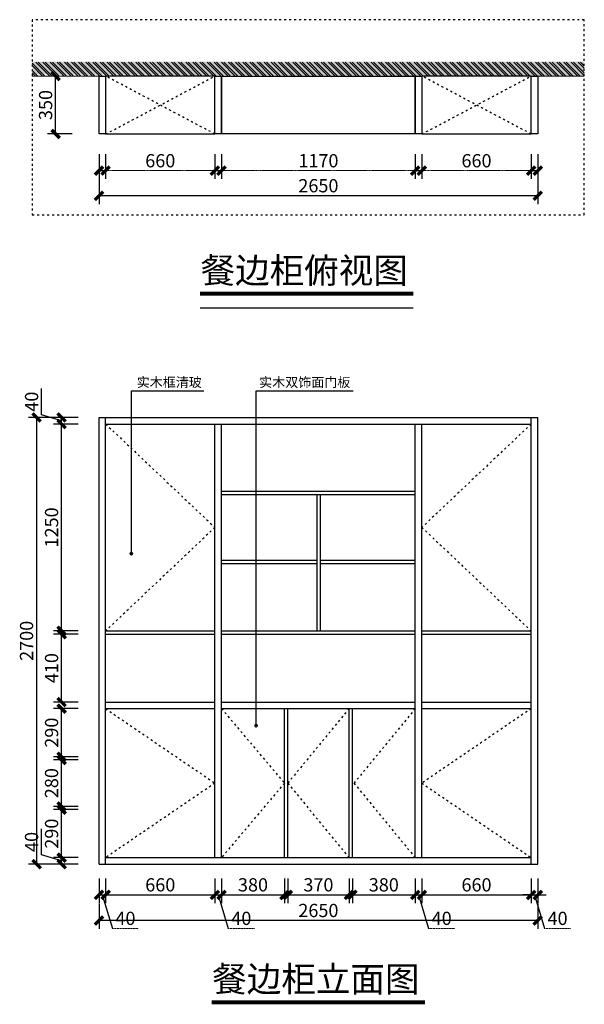
# Model space of a CAD drawing. Units: millimetres. Extents: x 137012 to 145052, y -244051 to -238028.
# Drawn here: x 137012 to 140422, y -244051 to -238103 of the extents above; entities that cross this region are included whole.
import ezdxf

# ---------------------------------------------------------------- set-up
doc = ezdxf.new("R2010")
doc.units = ezdxf.units.MM
doc.linetypes.add('ACAD_ISO03W100', pattern=[30, 12, -18])
doc.linetypes.add('DASH', pattern=[0.35, 0.25, -0.1])
for name, color, linetype in [('02', 106, 'Continuous'), ('03', 124, 'Continuous'), ('1', 1, 'Continuous'), ('LAYER5', 3, 'Continuous'), ('填充', 8, 'Continuous'), ('家具', 134, 'Continuous')]:
    doc.layers.add(name, color=color, linetype=linetype)
doc.dimstyles.new('15', dxfattribs={"dimscale": 15, "dimtxt": 2.5, "dimasz": 1.5, "dimexe": 2, "dimexo": 2, "dimgap": 1.5, "dimtad": 2, "dimdec": 0, "dimtxsty": 'Standard', "dimblk": 'DOT', "dimcen": 1.5, "dimclrd": 1, "dimclre": 1, "dimclrt": 1, "dimadec": 0, "dimazin": 0, "dimtfac": 1, "dimtdec": 0, "dimtix": 1, "dimtmove": 2, "dimatfit": 3, "dimldrblk": 'DOT', "dimfxl": 6, "dimfxlon": 1, "dimarcsym": 0})
doc.dimstyles.new('内尺寸', dxfattribs={"dimtxt": 80, "dimasz": 50, "dimexe": 50, "dimexo": 40, "dimgap": 20, "dimtad": 1, "dimdec": 0, "dimrnd": 5, "dimzin": 0, "dimdsep": 46, "dimtxsty": 'Standard', "dimblk": 'ARCHTICK', "dimcen": 40, "dimclrd": 21, "dimclre": 21, "dimclrt": 4, "dimadec": 0, "dimazin": 0, "dimtfac": 1, "dimtdec": 0, "dimtofl": 0, "dimtmove": 1, "dimatfit": 3, "dimfxl": 100, "dimfxlon": 1, "dimtolj": 1, "dimtzin": 0, "dimlwd": 15, "dimlwe": 15, "dimarcsym": 0})

# ---------------------------------------------------------------- blocks, each defined once
blk = doc.blocks.new('_ARCHTICK')
at = {"color": 0, "linetype": 'ByBlock', "const_width": 0.4}
blk.add_lwpolyline([(-0.5, -0.5), (0.5, 0.5)], dxfattribs=at)
blk = doc.blocks.new('*D6')
at = {"layer": '02', "color": 21, "linetype": 'DASH', "lineweight": 15, "transparency": 16777216}
for p, q in [((137531, -238914.6), (137531, -239064.6)), ((137531, -239014.6), (138191, -239014.6))]:
    blk.add_line(p, q, dxfattribs=at)
at = {"layer": '02', "color": 21, "lineweight": 15, "transparency": 16777216}
blk.add_line((138191, -238914.6), (138191, -239064.6), dxfattribs=at)
at = {"layer": 'DEFPOINTS', "color": 0, "transparency": 16777216}
for p in [(137531, -238793.1), (138191, -238793.1), (138191, -239014.6)]:
    blk.add_point(p, dxfattribs=at)
at = {"layer": '02', "color": 21, "lineweight": 15, "transparency": 16777216, "xscale": 50, "yscale": 50, "zscale": 50, "rotation": 180}
blk.add_blockref('_ARCHTICK', (137531, -239014.6), dxfattribs=at)
at = {"layer": '02', "color": 21, "lineweight": 15, "transparency": 16777216, "xscale": 50, "yscale": 50, "zscale": 50}
blk.add_blockref('_ARCHTICK', (138191, -239014.6), dxfattribs=at)
at = {"layer": '02', "color": 4, "transparency": 16777216, "insert": (137861, -238954.6), "char_height": 80, "attachment_point": 5}
blk.add_mtext('\\A1;660', dxfattribs=at)
blk = doc.blocks.new('*D7')
at = {"layer": '02', "color": 21, "linetype": 'DASH', "lineweight": 15, "transparency": 16777216}
for p, q in [((138231, -238914.6), (138231, -239064.6)), ((138231, -239014.6), (139401, -239014.6))]:
    blk.add_line(p, q, dxfattribs=at)
at = {"layer": '02', "color": 21, "lineweight": 15, "transparency": 16777216}
blk.add_line((139401, -238914.6), (139401, -239064.6), dxfattribs=at)
at = {"layer": 'DEFPOINTS', "color": 0, "transparency": 16777216}
for p in [(138231, -238793.1), (139401, -238793.1), (139401, -239014.6)]:
    blk.add_point(p, dxfattribs=at)
at = {"layer": '02', "color": 21, "lineweight": 15, "transparency": 16777216, "xscale": 50, "yscale": 50, "zscale": 50, "rotation": 180}
blk.add_blockref('_ARCHTICK', (138231, -239014.6), dxfattribs=at)
at = {"layer": '02', "color": 21, "lineweight": 15, "transparency": 16777216, "xscale": 50, "yscale": 50, "zscale": 50}
blk.add_blockref('_ARCHTICK', (139401, -239014.6), dxfattribs=at)
at = {"layer": '02', "color": 4, "transparency": 16777216, "insert": (138816, -238954.6), "char_height": 80, "attachment_point": 5}
blk.add_mtext('\\A1;1170', dxfattribs=at)
blk = doc.blocks.new('*D8')
at = {"layer": '02', "color": 21, "linetype": 'DASH', "lineweight": 15, "transparency": 16777216}
for p, q in [((139441, -238914.6), (139441, -239064.6)), ((139441, -239014.6), (140101, -239014.6))]:
    blk.add_line(p, q, dxfattribs=at)
at = {"layer": '02', "color": 21, "lineweight": 15, "transparency": 16777216}
blk.add_line((140101, -238914.6), (140101, -239064.6), dxfattribs=at)
at = {"layer": 'DEFPOINTS', "color": 0, "transparency": 16777216}
for p in [(139441, -238793.1), (140101, -238793.1), (140101, -239014.6)]:
    blk.add_point(p, dxfattribs=at)
at = {"layer": '02', "color": 21, "lineweight": 15, "transparency": 16777216, "xscale": 50, "yscale": 50, "zscale": 50, "rotation": 180}
blk.add_blockref('_ARCHTICK', (139441, -239014.6), dxfattribs=at)
at = {"layer": '02', "color": 21, "lineweight": 15, "transparency": 16777216, "xscale": 50, "yscale": 50, "zscale": 50}
blk.add_blockref('_ARCHTICK', (140101, -239014.6), dxfattribs=at)
at = {"layer": '02', "color": 4, "transparency": 16777216, "insert": (139771, -238954.6), "char_height": 80, "attachment_point": 5}
blk.add_mtext('\\A1;660', dxfattribs=at)
blk = doc.blocks.new('_DOT')
at = {"color": 0, "linetype": 'ByBlock'}
blk.add_line((-0.5, 0), (-1, 0), dxfattribs=at)
at = {"color": 0, "linetype": 'ByBlock', "const_width": 0.5}
blk.add_lwpolyline([(-0.25, 0, 1), (0.25, 0, 1)], format="xyb", close=True, dxfattribs=at)

msp = doc.modelspace()

# ---------------------------------------------------------------- hatches: boundary and pattern name
at = {"layer": 'LAYER5'}
h = msp.add_hatch(dxfattribs=at)
h.set_pattern_fill('AR-CONC', color=8, scale=0.32, angle=-90, style=0)
h.set_pattern_definition([(320, (144912.19, -216361.783), (-5.10051, -58.29909), [6.096, -67.056]), (265, (144912.19, -216361.78), (61.13813, 11.2777), [4.8768, -53.6448]), (10.451, (144911.77, -216366.64), (56.03734, -47.0216), [5.1808, -56.9888]), (316.1842, (144928.45, -216361.78), (-13.45354, -86.7453), [9.144, -100.584]), (6.6356, (144927.33, -216369.01), (79.17618, -75.96936), [7.7712, -85.4832]), (261.184, (144928.45, -216361.78), (79.17604, -75.96947), [7.3152, -80.4672]), (291, (144924.384, -216369.91), (-32.72497, -48.51676), [6.096, -67.056]), (236, (144924.384, -216369.91), (58.94015, -19.77665), [4.8768, -53.6448]), (341.4514, (144921.657, -216373.954), (26.21531, -68.29328), [5.1808, -56.9888]), (307.5, (144912.192, -216361.783), (27.057612, -0.988353), [0, -52.99456, 0, -54.4576, 0, -53.848]), (277.5, (144912.192, -216361.783), (32.057784, -21.382292), [0, -31.04896, 0, -51.77536, 0, -20.5232]), (237.5, (144912.192, -216343.657), (-1.833198, -43.38899), [0, -20.32, 0, -63.3984, 0, -84.1248]), (227.5, (144912.192, -216335.53), (8.13648, -47.40134), [0, -26.416, 0, -42.10304, 0, -59.7408])])
edge = h.paths.add_edge_path()
edge.add_line((137087.4, -238433.3), (140422, -238443.1))
edge.add_line((140422, -238443.1), (140422, -238356.3))
edge.add_line((140422, -238356.3), (137087.4, -238356.3))
edge.add_line((137087.4, -238356.3), (137087.4, -238443.1))
h = msp.add_hatch(dxfattribs=at)
h.set_pattern_fill('ANSI32', color=8, scale=3.2, angle=-90, style=0)
h.set_pattern_definition([(315, (144912.192, -216361.783), (21.552615, 21.552615), []), (315, (144912.192, -216376.15), (21.552615, 21.552615), [])])
h.paths.add_polyline_path([(140422, -238443.1), (140422, -238358.8), (137087.4, -238358.8), (137087.4, -238443.1)])

# ---------------------------------------------------------------- linework, layer by layer
at = {"color": 7, "lineweight": 15, "ltscale": 2, "true_color": 0xffffff}
msp.add_line((140422, -238443.1), (137087.4, -238443.1), dxfattribs=at)
at = {"color": 21, "lineweight": 15, "ltscale": 2}
msp.add_line((137329.1, -238443.1), (137179.1, -238443.1), dxfattribs=at)
at = {"color": 3}
for p, q in [((137491, -243205.3), (137491, -240505.3)), ((137491, -240505.3), (140141, -240505.3)), ((137531, -243205.3), (137531, -240505.3)), ((140101, -243205.3), (140101, -240505.3)), ((140141, -243205.3), (140141, -240505.3)), ((137531, -240545.3), (140101, -240545.3)), ((138191, -243165.3), (138191, -240545.3)), ((138231, -243165.3), (138231, -240545.3)), ((139401, -243165.3), (139401, -240545.3)), ((139441, -243165.3), (139441, -240545.3)), ((138231, -240951.9), (139401, -240951.9)), ((138231, -240971.9), (139401, -240971.9)), ((138806, -240971.9), (138806, -241795.1)), ((138826, -240971.9), (138826, -241795.1)), ((138231, -241368.5), (138806, -241368.5)), ((138231, -241388.5), (138806, -241388.5)), ((138826, -241368.5), (139401, -241368.5)), ((138826, -241388.5), (139401, -241388.5)), ((137531, -241795.1), (138191, -241795.1)), ((137531, -241815.1), (138191, -241815.1)), ((138231, -241795.1), (139401, -241795.1)), ((138231, -241815.1), (139401, -241815.1)), ((139441, -241795.1), (140101, -241795.1)), ((139441, -241815.1), (140101, -241815.1)), ((137531, -242225.1), (138191, -242225.1)), ((138231, -242225.1), (139401, -242225.1)), ((139441, -242225.1), (140101, -242225.1)), ((137531, -242265.1), (138191, -242265.1)), ((138231, -242265.1), (139401, -242265.1)), ((138611, -243165.3), (138611, -242265.1)), ((138631, -243165.3), (138631, -242265.1)), ((139001, -243165.3), (139001, -242265.1)), ((139021, -243165.3), (139021, -242265.1)), ((139441, -242265.1), (140101, -242265.1)), ((137531, -243165.3), (140101, -243165.3)), ((137491, -243205.3), (140141, -243205.3))]:
    msp.add_line(p, q, dxfattribs=at)
at = {"color": 21, "linetype": 'DASH', "lineweight": 15, "ltscale": 2}
for p, q in [((137571.8, -243592.9), (137729.3, -243592.9)), ((138271.8, -243592.9), (138429.3, -243592.9)), ((139481.8, -243592.9), (139639.3, -243592.9)), ((140181.8, -243592.9), (140339.3, -243592.9))]:
    msp.add_line(p, q, dxfattribs=at)
at = {"color": 1, "linetype": 'ACAD_ISO03W100'}
msp.add_lwpolyline([(140422, -238102.5), (137087.4, -238102.5), (137087.4, -239281.6), (140422, -239281.6)], close=True, dxfattribs=at)
at = {"color": 3}
for points in [[(137531, -238793.1), (137491, -238793.1), (137491, -238443.1), (137531, -238443.1)], [(137531, -238793.1), (138191, -238793.1), (138191, -238443.1), (137531, -238443.1)], [(138231, -238793.1), (138191, -238793.1), (138191, -238443.1), (138231, -238443.1)], [(138231, -238443.1), (139401, -238443.1), (139401, -238793.1), (138231, -238793.1)], [(139441, -238793.1), (139401, -238793.1), (139401, -238443.1), (139441, -238443.1)], [(139441, -238793.1), (140101, -238793.1), (140101, -238443.1), (139441, -238443.1)], [(140141, -238793.1), (140101, -238793.1), (140101, -238443.1), (140141, -238443.1)]]:
    msp.add_lwpolyline(points, close=True, dxfattribs=at)
at = {"layer": '02', "color": 1}
for p, q in [((137229.1, -238793.1), (137229.1, -238443.1)), ((137329.1, -238793.1), (137179.1, -238793.1)), ((137491, -238914.6), (137491, -239064.6)), ((137531, -238914.6), (137531, -239064.6)), ((138191, -238914.6), (138191, -239064.6)), ((138231, -238914.6), (138231, -239064.6)), ((139401, -238914.6), (139401, -239064.6)), ((139441, -238914.6), (139441, -239064.6)), ((140101, -238914.6), (140101, -239064.6)), ((140141, -238914.6), (140141, -239064.6)), ((137491, -239014.6), (137531, -239014.6)), ((138191, -239014.6), (138231, -239014.6)), ((139401, -239014.6), (139441, -239014.6)), ((140101, -239014.6), (140141, -239014.6)), ((137491, -239066.4), (137491, -239216.4)), ((140141, -239066.4), (140141, -239216.4)), ((140141, -239166.4), (137491, -239166.4)), ((137144.4, -240489.1), (137144.4, -240331.5)), ((137214.2, -240505.3), (137064.2, -240505.3)), ((137114.2, -240505.3), (137114.2, -243205.3)), ((137265.3, -240525.3), (137144.4, -240489.1)), ((137365.3, -240505.3), (137215.3, -240505.3)), ((137265.3, -240545.3), (137265.3, -240505.3)), ((137365.3, -240545.3), (137215.3, -240545.3)), ((137365.3, -240545.3), (137215.3, -240545.3)), ((137265.3, -241795.1), (137265.3, -240545.3)), ((137365.3, -241795.1), (137215.3, -241795.1)), ((137365.3, -241815.1), (137215.3, -241815.1)), ((137265.3, -242225.1), (137265.3, -241815.1)), ((137365.3, -242225.1), (137215.3, -242225.1)), ((137365.3, -242265.1), (137215.3, -242265.1)), ((137265.3, -242555.2), (137265.3, -242265.1)), ((137365.3, -242555.2), (137215.3, -242555.2)), ((137365.3, -242575.2), (137215.3, -242575.2)), ((137265.3, -242855.3), (137265.3, -242575.2)), ((137365.3, -242855.3), (137215.3, -242855.3)), ((137365.3, -242875.3), (137215.3, -242875.3)), ((137265.3, -243165.3), (137265.3, -242875.3)), ((137144.4, -243149.1), (137144.4, -242991.5)), ((137265.3, -243185.3), (137144.4, -243149.1)), ((137365.3, -243165.3), (137215.3, -243165.3)), ((137365.3, -243165.3), (137215.3, -243165.3)), ((137265.3, -243205.3), (137265.3, -243165.3)), ((137214.2, -243205.3), (137064.2, -243205.3)), ((137365.3, -243205.3), (137215.3, -243205.3)), ((137491, -243290.4), (137491, -243440.4)), ((137531, -243290.4), (137531, -243440.4)), ((137531, -243290.4), (137531, -243440.4)), ((138191, -243290.4), (138191, -243440.4)), ((138191, -243290.4), (138191, -243440.4)), ((138231, -243290.4), (138231, -243440.4)), ((138231, -243290.4), (138231, -243440.4)), ((138611, -243290.4), (138611, -243440.4)), ((138631, -243290.4), (138631, -243440.4)), ((139001, -243290.4), (139001, -243440.4)), ((139021, -243290.4), (139021, -243440.4)), ((139401, -243290.4), (139401, -243440.4)), ((139401, -243290.4), (139401, -243440.4)), ((139441, -243290.4), (139441, -243440.4)), ((139441, -243290.4), (139441, -243440.4)), ((140101, -243290.4), (140101, -243440.4)), ((140101, -243290.4), (140101, -243440.4)), ((140141, -243290.4), (140141, -243440.4)), ((137491, -243390.4), (137531, -243390.4)), ((137511, -243390.4), (137571.8, -243592.9)), ((137531, -243390.4), (138191, -243390.4)), ((138191, -243390.4), (138231, -243390.4)), ((138211, -243390.4), (138271.8, -243592.9)), ((138231, -243390.4), (138611, -243390.4)), ((138631, -243390.4), (139001, -243390.4)), ((139021, -243390.4), (139401, -243390.4)), ((139401, -243390.4), (139441, -243390.4)), ((139421, -243390.4), (139481.8, -243592.9)), ((139441, -243390.4), (140101, -243390.4)), ((140101, -243390.4), (140051, -243390.4)), ((140101, -243390.4), (140141, -243390.4)), ((140121, -243390.4), (140181.8, -243592.9)), ((140141, -243390.4), (140191, -243390.4)), ((137491, -243445.3), (137491, -243595.3)), ((140141, -243445.3), (140141, -243595.3)), ((140141, -243545.3), (137491, -243545.3))]:
    msp.add_line(p, q, dxfattribs=at)
at = {"layer": '填充', "color": 2}
msp.add_line((138102, -239842.5), (139388.4, -239842.5), dxfattribs=at)
at = {"layer": '填充', "color": 2, "const_width": 24.5}
for points in [[(138100.6, -239757.6), (139388.5, -239757.6)], [(138171, -244039.2), (139458.9, -244039.2)]]:
    msp.add_lwpolyline(points, dxfattribs=at)
at = {"layer": '家具', "color": 145, "linetype": 'ACAD_ISO03W100'}
for p, q in [((137531, -238793.1), (138191, -238443.1)), ((138191, -238793.1), (137531, -238443.1)), ((139441, -238793.1), (140101, -238443.1)), ((140101, -238793.1), (139441, -238443.1)), ((137531, -240545.3), (138191, -241170.2)), ((140101, -240545.3), (139441, -241170.2)), ((138191, -241170.2), (137531, -241795.1)), ((139441, -241170.2), (140101, -241795.1)), ((137531, -242265.1), (138191, -242715.2)), ((138231, -242265.1), (138611, -242715.2)), ((139001, -242265.1), (138631, -242715.2)), ((139401, -242265.1), (139031, -242715.2)), ((140101, -242265.1), (139441, -242715.2)), ((138191, -242715.2), (137531, -243165.3)), ((138611, -242715.2), (138231, -243165.3)), ((138631, -242715.2), (139001, -243165.3)), ((139031, -242715.2), (139401, -243165.3)), ((139441, -242715.2), (140101, -243165.3))]:
    msp.add_line(p, q, dxfattribs=at)

# ---------------------------------------------------------------- block references
at = {"layer": '02', "color": 1, "xscale": 50, "yscale": 50, "zscale": 50}
for p, rotation in [((137229.1, -238443.1), 90), ((137229.1, -238793.1), 270), ((137491, -239014.6), 180), ((138191, -239014.6), 180), ((139401, -239014.6), 180), ((140101, -239014.6), 180), ((137491, -239166.4), 180), ((137114.2, -240505.3), 90), ((137265.3, -240505.3), 90), ((137265.3, -240545.3), 270), ((137265.3, -240545.3), 90), ((137265.3, -241795.1), 270), ((137265.3, -241815.1), 90), ((137265.3, -242225.1), 270), ((137265.3, -242265.1), 90), ((137265.3, -242555.2), 270), ((137265.3, -242575.2), 90), ((137265.3, -242855.3), 270), ((137265.3, -242875.3), 90), ((137114.2, -243205.3), 270), ((137265.3, -243165.3), 90), ((137265.3, -243165.3), 270), ((137265.3, -243205.3), 270), ((137491, -243390.4), 180), ((137531, -243390.4), 180), ((138191, -243390.4), 180), ((138231, -243390.4), 180), ((138631, -243390.4), 180), ((139021, -243390.4), 180), ((139401, -243390.4), 180), ((139441, -243390.4), 180), ((140141, -243390.4), 180), ((137491, -243545.3), 180)]:
    msp.add_blockref('_ARCHTICK', p, dxfattribs=dict(at, rotation=rotation))
for p in [(137531, -239014.6), (138231, -239014.6), (139441, -239014.6), (140141, -239014.6), (140141, -239166.4), (137531, -243390.4), (138191, -243390.4), (138231, -243390.4), (138611, -243390.4), (139001, -243390.4), (139401, -243390.4), (139441, -243390.4), (140101, -243390.4), (140101, -243390.4), (140141, -243545.3)]:
    msp.add_blockref('_ARCHTICK', p, dxfattribs=at)

# ---------------------------------------------------------------- texts
at = {"layer": '02', "color": 1, "char_height": 80, "attachment_point": 5, "rotation": 90}
for s, insert in [('\\A1;350', (137168.3, -238618.1)), ('\\A1;40', (137083.6, -240410.3)), ('\\A1;1250', (137204.4, -241170.2)), ('\\A1;2700', (137053.3, -241855.3)), ('\\A1;410', (137204.4, -242020.1)), ('\\A1;290', (137204.4, -242410.1)), ('\\A1;280', (137204.4, -242715.2)), ('\\A1;290', (137204.4, -243020.3)), ('\\A1;40', (137083.6, -243070.3))]:
    msp.add_mtext(s, dxfattribs=dict(at, insert=insert))
at = {"layer": '02', "color": 1, "char_height": 80, "attachment_point": 5}
for s, insert in [('\\A1;2650', (138816, -239105.6)), ('\\A1;660', (137861, -243329.5)), ('\\A1;380', (138421, -243329.5)), ('\\A1;370', (138816, -243329.5)), ('\\A1;380', (139211, -243329.5)), ('\\A1;660', (139771, -243329.5)), ('\\A1;2650', (138816, -243484.5)), ('\\A1;40', (137650.6, -243532.1)), ('\\A1;40', (138350.6, -243532.1)), ('\\A1;40', (139560.6, -243532.1)), ('\\A1;40', (140260.6, -243532.1))]:
    msp.add_mtext(s, dxfattribs=dict(at, insert=insert))
at = {"layer": '03', "char_height": 152.92, "width": 3058.407, "attachment_point": 1, "line_spacing_factor": 1.2}
for s, insert in [('{\\fSimSun|b0|i0|c134|p54;\\C1;餐边柜俯视图}', (138104.4, -239541)), ('{\\fSimSun|b0|i0|c134|p54;\\C1;餐边柜立面图}', (138174.8, -243822.6))]:
    msp.add_mtext(s, dxfattribs=dict(at, insert=insert))
at = {"layer": '1', "color": 1, "char_height": 57.6, "width": 845.92, "attachment_point": 1}
for s, insert in [('{\\fSimSun|b0|i0|c134|p54;实木框清玻}', (137718.7, -240264.4)), ('{\\fSimSun|b0|i0|c134|p54;实木双饰面门板}', (138458.4, -240264.4))]:
    msp.add_mtext(s, dxfattribs=dict(at, insert=insert))

# ---------------------------------------------------------------- dimensions: what is measured, and where the dimension line sits
at = {"layer": '02', "color": 1}
for base, p1, p2, picture, middle in [((138191, -239014.6), (137531, -238793.1), (138191, -238793.1), '*D6', (137861, -238954.6)), ((139401, -239014.6), (138231, -238793.1), (139401, -238793.1), '*D7', (138816, -238954.6)), ((140101, -239014.6), (139441, -238793.1), (140101, -238793.1), '*D8', (139771, -238954.6))]:
    dim = msp.add_linear_dim(base=base, p1=p1, p2=p2, dimstyle='内尺寸', dxfattribs=at)
    dim.commit()
    dim.dimension.update_dxf_attribs({"geometry": picture, "text_midpoint": middle})

# ---------------------------------------------------------------- leaders
at = {"layer": '1'}
for points in [[(137686.3, -241328.8), (137686.3, -240344.9), (138123.7, -240344.9)], [(138439.4, -242367.8), (138439.4, -240344.9), (139025.9, -240344.9)]]:
    msp.add_leader(points, dimstyle='15', override={"dimtad": 0}, dxfattribs=at)

doc.saveas('drawing.dxf')
